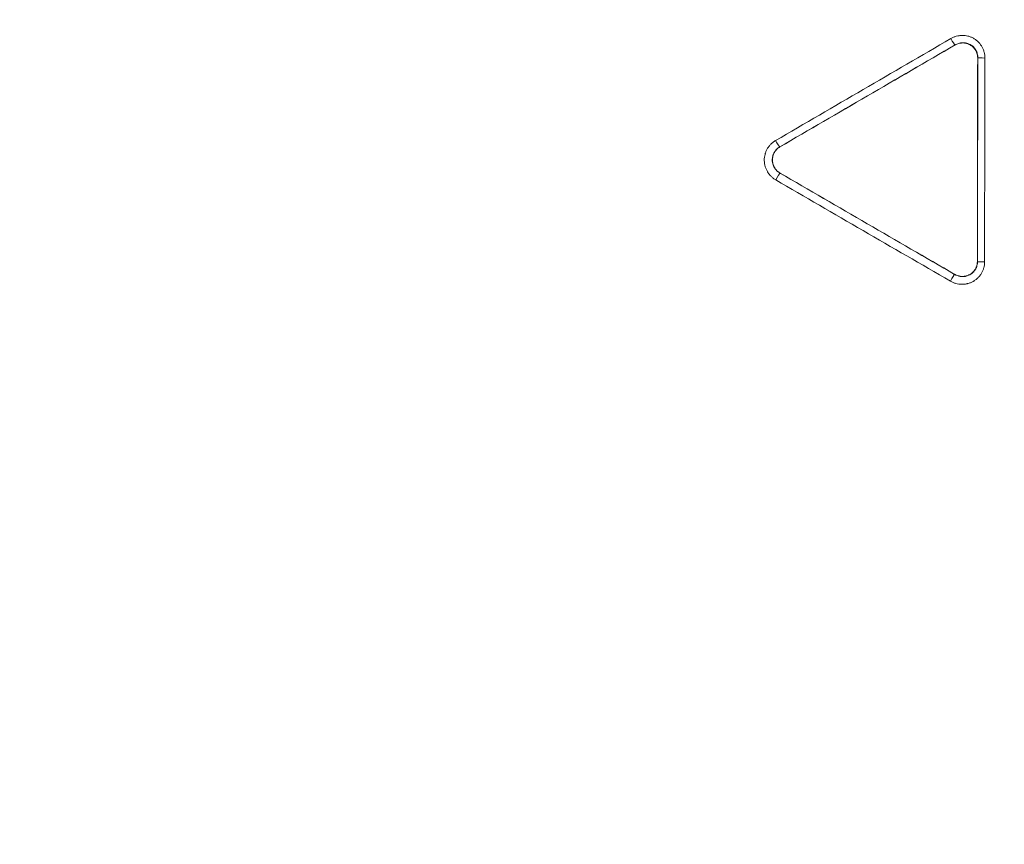
# Model space of a CAD drawing. Units: inches. Extents: x -22316 to 23880, y -22300 to 24476.
# Drawn here: x 1670 to 1735, y 563 to 618 of the extents above; entities that cross this region are included whole.
import ezdxf

# ---------------------------------------------------------------- set-up
doc = ezdxf.new("R2010")
doc.units = ezdxf.units.IN
doc.header["$MEASUREMENT"] = 0
doc.layers.add('1', color=7, linetype='Continuous')

msp = doc.modelspace()

# ---------------------------------------------------------------- linework, layer by layer
at = {"layer": '1', "color": 18, "linetype": 'Continuous', "lineweight": 13}
for radius in [525.527, 525.478, 441.686, 394.001]:
    msp.add_circle((1994.878, 737.877), radius, dxfattribs=at)
at = {"layer": '1', "color": 252, "linetype": 'Continuous', "lineweight": 13}
for radius in [523.117, 517.09, 444.726, 443.299, 442.035, 393.884, 392.118]:
    msp.add_circle((1994.878, 737.877), radius, dxfattribs=at)
at = {"layer": '1', "color": 18, "linetype": 'Continuous', "lineweight": 13}
for radius, start, end in [(441.599, 20.05938, 339.94062), (423.889, 131.66254, 228.33733), (394.569, 133.19103, 226.80897), (394.615, 138.99809, 221.00191), (394.615, 138.99809, 221.00191), (410.949, 180, 224.32969), (394.683, 201.11312, 221.01193)]:
    msp.add_arc((1994.878, 737.877), radius, start, end, dxfattribs=at)
at = {"layer": '1', "color": 252, "linetype": 'Continuous', "lineweight": 13}
for radius, start, end in [(436.373, 19.63453, 340.36547), (434.668, 19.63737, 340.36263), (449.262, 144.36878, 233.23122), (447.073, 144.189, 233.411)]:
    msp.add_arc((1994.878, 737.877), radius, start, end, dxfattribs=at)
for centre, major_axis, ratio, start_param, end_param in [((1731.327, 616.471), (-0.251, 0.432), 0.070175, 1.564107, 3.05411), ((1733.574, 615.192), (0.5, -0.001), 0.029909, 3.228898, 4.648992), ((1719.774, 609.752), (0.251, -0.432), 0.074301, 4.705623, 6.195676), ((1719.786, 607.16), (0.251, 0.433), 0.042515, 0.087346, 1.632615), ((1733.555, 601.755), (0.5, -0.001), 0.033361, 3.228908, 4.648656), ((1731.3, 600.486), (0.251, 0.433), 0.03898, 0.087333, 1.632207)]:
    msp.add_ellipse(centre, major_axis=major_axis, ratio=ratio, start_param=start_param, end_param=end_param, dxfattribs=at)
msp.add_rational_spline([(1989.083, 295.216), (1103.761, 306.806), (1115.351, 1192.128), (2000.673, 1180.538), (2885.994, 1168.949), (2874.405, 283.627), (1989.083, 295.216)], [1, 0.333333333333, 0.333333333333, 1, 0.333333333333, 0.333333333333, 1], degree=3, knots=[0, 0, 0, 0, 0.5, 0.5, 0.5, 1, 1, 1, 1], dxfattribs=at)
for points in [[(1719.74, 609.736), (1723.591, 611.976), (1727.443, 614.216), (1731.295, 616.456)], [(1731.575, 616.039), (1727.723, 613.799), (1723.872, 611.559), (1720.021, 609.32)], [(1731.571, 616.033), (1731.573, 616.035), (1731.574, 616.037), (1731.575, 616.039)], [(1733.057, 601.754), (1733.064, 606.233), (1733.07, 610.712), (1733.076, 615.192)], [(1733.069, 615.18), (1733.072, 615.184), (1733.074, 615.188), (1733.076, 615.192)], [(1733.542, 615.177), (1733.536, 610.698), (1733.53, 606.218), (1733.523, 601.738)], [(1720.028, 609.32), (1720.026, 609.32), (1720.023, 609.32), (1720.021, 609.32)], [(1731.267, 600.469), (1727.429, 602.694), (1723.59, 604.919), (1719.752, 607.144)], [(1720.036, 607.592), (1720.036, 607.592), (1720.035, 607.592), (1720.034, 607.592)], [(1720.034, 607.592), (1723.872, 605.367), (1727.71, 603.142), (1731.548, 600.918)], [(1733.051, 601.766), (1733.053, 601.762), (1733.055, 601.758), (1733.057, 601.754)], [(1731.547, 600.92), (1731.547, 600.919), (1731.548, 600.918), (1731.548, 600.918)]]:
    msp.add_open_spline(points, degree=3, dxfattribs=at)
for points, knots in [([(1731.295, 616.456), (1731.324, 616.473), (1731.353, 616.488), (1731.411, 616.518), (1731.441, 616.531), (1731.532, 616.57), (1731.655, 616.613), (1731.782, 616.64), (1731.879, 616.654), (1731.911, 616.658), (1731.96, 616.662), (1731.977, 616.663), (1732.01, 616.664), (1732.026, 616.665), (1732.108, 616.666), (1732.238, 616.66), (1732.366, 616.637), (1732.461, 616.613), (1732.493, 616.603), (1732.555, 616.583), (1732.617, 616.561), (1732.677, 616.535), (1732.736, 616.506), (1732.766, 616.491), (1732.852, 616.442), (1732.961, 616.371), (1733.059, 616.285), (1733.117, 616.228), (1733.129, 616.216), (1733.151, 616.192), (1733.162, 616.18), (1733.195, 616.143), (1733.216, 616.117), (1733.275, 616.039), (1733.311, 615.985), (1733.36, 615.9), (1733.375, 615.872), (1733.404, 615.813), (1733.418, 615.783), (1733.455, 615.691), (1733.476, 615.629), (1733.509, 615.503), (1733.522, 615.439), (1733.534, 615.342), (1733.537, 615.309), (1733.541, 615.243), (1733.542, 615.21), (1733.542, 615.177)], [0, 0, 0, 0, 0.03125, 0.03125, 0.0625, 0.0625, 0.125, 0.1875, 0.1875, 0.21875, 0.21875, 0.234375, 0.234375, 0.25, 0.25, 0.3125, 0.375, 0.375, 0.40625, 0.40625, 0.4375, 0.46875, 0.46875, 0.5, 0.5, 0.5625, 0.625, 0.625, 0.640625, 0.640625, 0.65625, 0.65625, 0.6875, 0.6875, 0.75, 0.75, 0.78125, 0.78125, 0.8125, 0.8125, 0.875, 0.875, 0.9375, 0.9375, 0.96875, 0.96875, 1, 1, 1, 1]), ([(1733.076, 615.192), (1733.076, 615.236), (1733.074, 615.28), (1733.063, 615.367), (1733.056, 615.41), (1733.034, 615.495), (1733.021, 615.537), (1732.996, 615.599), (1732.987, 615.619), (1732.968, 615.659), (1732.958, 615.678), (1732.925, 615.735), (1732.901, 615.772), (1732.861, 615.824), (1732.847, 615.842), (1732.818, 615.875), (1732.803, 615.891), (1732.756, 615.938), (1732.69, 615.995), (1732.616, 616.043), (1732.538, 616.086), (1732.498, 616.105), (1732.436, 616.128), (1732.416, 616.136), (1732.373, 616.149), (1732.352, 616.155), (1732.288, 616.17), (1732.245, 616.177), (1732.158, 616.185), (1732.115, 616.187), (1732.049, 616.185), (1732.027, 616.183), (1731.984, 616.179), (1731.962, 616.176), (1731.898, 616.165), (1731.813, 616.146), (1731.732, 616.116), (1731.652, 616.081), (1731.613, 616.061), (1731.575, 616.039)], [0, 0, 0, 0, 0.0625, 0.0625, 0.125, 0.125, 0.1875, 0.1875, 0.21875, 0.21875, 0.25, 0.25, 0.3125, 0.3125, 0.34375, 0.34375, 0.375, 0.375, 0.4375, 0.5, 0.5, 0.5625, 0.5625, 0.59375, 0.59375, 0.625, 0.625, 0.6875, 0.6875, 0.75, 0.75, 0.78125, 0.78125, 0.8125, 0.8125, 0.875, 0.9375, 0.9375, 1, 1, 1, 1]), ([(1719.752, 607.144), (1719.695, 607.177), (1719.641, 607.213), (1719.536, 607.294), (1719.438, 607.38), (1719.352, 607.477), (1719.293, 607.555), (1719.273, 607.581), (1719.246, 607.622), (1719.237, 607.636), (1719.219, 607.664), (1719.211, 607.678), (1719.17, 607.748), (1719.112, 607.865), (1719.069, 607.988), (1719.043, 608.083), (1719.035, 608.115), (1719.022, 608.179), (1719.011, 608.244), (1719.004, 608.309), (1719, 608.374), (1718.999, 608.407), (1718.998, 608.506), (1719.006, 608.636), (1719.031, 608.763), (1719.051, 608.842), (1719.056, 608.858), (1719.065, 608.889), (1719.07, 608.905), (1719.086, 608.952), (1719.097, 608.982), (1719.134, 609.073), (1719.163, 609.131), (1719.211, 609.216), (1719.228, 609.243), (1719.264, 609.298), (1719.283, 609.324), (1719.343, 609.403), (1719.428, 609.501), (1719.525, 609.587), (1719.603, 609.647), (1719.629, 609.666), (1719.683, 609.702), (1719.711, 609.72), (1719.74, 609.736)], [0, 0, 0, 0, 0.0625, 0.0625, 0.125, 0.1875, 0.1875, 0.21875, 0.21875, 0.234375, 0.234375, 0.25, 0.25, 0.3125, 0.375, 0.375, 0.40625, 0.40625, 0.4375, 0.46875, 0.46875, 0.5, 0.5, 0.5625, 0.625, 0.625, 0.640625, 0.640625, 0.65625, 0.65625, 0.6875, 0.6875, 0.75, 0.75, 0.78125, 0.78125, 0.8125, 0.8125, 0.875, 0.9375, 0.9375, 0.96875, 0.96875, 1, 1, 1, 1]), ([(1720.021, 609.32), (1719.983, 609.298), (1719.946, 609.273), (1719.877, 609.22), (1719.812, 609.163), (1719.754, 609.097), (1719.714, 609.045), (1719.702, 609.027), (1719.678, 608.991), (1719.666, 608.972), (1719.634, 608.916), (1719.615, 608.877), (1719.59, 608.817), (1719.582, 608.796), (1719.568, 608.755), (1719.562, 608.733), (1719.546, 608.67), (1719.529, 608.585), (1719.524, 608.498), (1719.525, 608.432), (1719.526, 608.41), (1719.529, 608.367), (1719.534, 608.323), (1719.542, 608.28), (1719.551, 608.237), (1719.556, 608.216), (1719.574, 608.152), (1719.603, 608.07), (1719.642, 607.993), (1719.676, 607.937), (1719.688, 607.918), (1719.712, 607.882), (1719.725, 607.864), (1719.766, 607.813), (1719.823, 607.748), (1719.889, 607.691), (1719.959, 607.638), (1719.996, 607.614), (1720.034, 607.592)], [0, 0, 0, 0, 0.0625, 0.0625, 0.125, 0.1875, 0.1875, 0.21875, 0.21875, 0.25, 0.25, 0.3125, 0.3125, 0.34375, 0.34375, 0.375, 0.375, 0.4375, 0.5, 0.5, 0.53125, 0.53125, 0.5625, 0.59375, 0.59375, 0.625, 0.625, 0.6875, 0.75, 0.75, 0.78125, 0.78125, 0.8125, 0.8125, 0.875, 0.9375, 0.9375, 1, 1, 1, 1]), ([(1733.523, 601.738), (1733.523, 601.706), (1733.522, 601.673), (1733.518, 601.607), (1733.515, 601.574), (1733.501, 601.476), (1733.475, 601.348), (1733.433, 601.225), (1733.395, 601.135), (1733.382, 601.105), (1733.352, 601.046), (1733.337, 601.018), (1733.287, 600.933), (1733.214, 600.826), (1733.127, 600.728), (1733.057, 600.659), (1733.032, 600.637), (1732.983, 600.595), (1732.931, 600.554), (1732.877, 600.516), (1732.836, 600.49), (1732.822, 600.481), (1732.794, 600.464), (1732.78, 600.456), (1732.708, 600.416), (1732.591, 600.361), (1732.467, 600.321), (1732.387, 600.301), (1732.371, 600.298), (1732.339, 600.291), (1732.291, 600.281), (1732.242, 600.274), (1732.145, 600.263), (1732.081, 600.26), (1731.983, 600.261), (1731.95, 600.263), (1731.885, 600.268), (1731.852, 600.272), (1731.755, 600.286), (1731.627, 600.313), (1731.504, 600.356), (1731.414, 600.394), (1731.384, 600.408), (1731.325, 600.437), (1731.296, 600.453), (1731.267, 600.469)], [0, 0, 0, 0, 0.03125, 0.03125, 0.0625, 0.0625, 0.125, 0.1875, 0.1875, 0.21875, 0.21875, 0.25, 0.25, 0.3125, 0.375, 0.375, 0.40625, 0.40625, 0.4375, 0.46875, 0.46875, 0.484375, 0.484375, 0.5, 0.5, 0.5625, 0.625, 0.625, 0.640625, 0.640625, 0.65625, 0.6875, 0.6875, 0.75, 0.75, 0.78125, 0.78125, 0.8125, 0.8125, 0.875, 0.9375, 0.9375, 0.96875, 0.96875, 1, 1, 1, 1]), ([(1731.548, 600.918), (1731.567, 600.907), (1731.586, 600.896), (1731.625, 600.876), (1731.645, 600.867), (1731.705, 600.841), (1731.787, 600.811), (1731.871, 600.792), (1731.936, 600.781), (1731.958, 600.779), (1732.002, 600.774), (1732.023, 600.773), (1732.088, 600.771), (1732.132, 600.772), (1732.197, 600.779), (1732.218, 600.781), (1732.261, 600.788), (1732.283, 600.793), (1732.347, 600.808), (1732.43, 600.833), (1732.509, 600.869), (1732.567, 600.9), (1732.586, 600.911), (1732.623, 600.934), (1732.642, 600.947), (1732.695, 600.986), (1732.729, 601.014), (1732.792, 601.075), (1732.851, 601.14), (1732.9, 601.212), (1732.933, 601.269), (1732.944, 601.289), (1732.964, 601.328), (1732.973, 601.348), (1732.998, 601.409), (1733.026, 601.492), (1733.043, 601.578), (1733.052, 601.644), (1733.054, 601.666), (1733.057, 601.71), (1733.057, 601.732), (1733.057, 601.754)], [0, 0, 0, 0, 0.03125, 0.03125, 0.0625, 0.0625, 0.125, 0.1875, 0.1875, 0.21875, 0.21875, 0.25, 0.25, 0.3125, 0.3125, 0.34375, 0.34375, 0.375, 0.375, 0.4375, 0.5, 0.5, 0.53125, 0.53125, 0.5625, 0.5625, 0.625, 0.625, 0.6875, 0.75, 0.75, 0.78125, 0.78125, 0.8125, 0.8125, 0.875, 0.9375, 0.9375, 0.96875, 0.96875, 1, 1, 1, 1])]:
    msp.add_open_spline(points, degree=3, knots=knots, dxfattribs=at)
at = {"layer": '1', "color": 18, "linetype": 'Continuous', "lineweight": 13}
for points, knots in [([(1733.069, 615.18), (1733.069, 615.224), (1733.064, 615.311), (1733.047, 615.397), (1733.031, 615.46), (1733.024, 615.481), (1733.01, 615.522), (1733.003, 615.543), (1732.978, 615.604), (1732.94, 615.682), (1732.892, 615.754), (1732.852, 615.807), (1732.838, 615.824), (1732.809, 615.856), (1732.794, 615.872), (1732.748, 615.918), (1732.715, 615.947), (1732.663, 615.986), (1732.645, 615.999), (1732.608, 616.023), (1732.59, 616.034), (1732.532, 616.067), (1732.454, 616.104), (1732.371, 616.131), (1732.308, 616.147), (1732.286, 616.152), (1732.243, 616.16), (1732.222, 616.163), (1732.157, 616.17), (1732.113, 616.173), (1732.048, 616.172), (1732.027, 616.171), (1731.983, 616.167), (1731.961, 616.165), (1731.896, 616.155), (1731.811, 616.137), (1731.729, 616.108), (1731.669, 616.083), (1731.649, 616.074), (1731.61, 616.054), (1731.59, 616.044), (1731.571, 616.033)], [0, 0, 0, 0, 0.0625, 0.125, 0.125, 0.15625, 0.15625, 0.1875, 0.1875, 0.25, 0.3125, 0.3125, 0.34375, 0.34375, 0.375, 0.375, 0.4375, 0.4375, 0.46875, 0.46875, 0.5, 0.5, 0.5625, 0.625, 0.625, 0.65625, 0.65625, 0.6875, 0.6875, 0.75, 0.75, 0.78125, 0.78125, 0.8125, 0.8125, 0.875, 0.9375, 0.9375, 0.96875, 0.96875, 1, 1, 1, 1]), ([(1720.028, 609.32), (1719.99, 609.298), (1719.918, 609.249), (1719.853, 609.192), (1719.807, 609.146), (1719.793, 609.13), (1719.764, 609.097), (1719.75, 609.08), (1719.71, 609.028), (1719.663, 608.956), (1719.624, 608.878), (1719.6, 608.817), (1719.592, 608.796), (1719.578, 608.755), (1719.572, 608.734), (1719.555, 608.671), (1719.547, 608.629), (1719.539, 608.564), (1719.537, 608.542), (1719.534, 608.499), (1719.534, 608.477), (1719.534, 608.411), (1719.54, 608.325), (1719.558, 608.24), (1719.575, 608.176), (1719.582, 608.155), (1719.596, 608.114), (1719.604, 608.093), (1719.629, 608.033), (1719.648, 607.995), (1719.681, 607.938), (1719.693, 607.92), (1719.717, 607.884), (1719.73, 607.866), (1719.77, 607.814), (1719.828, 607.749), (1719.893, 607.691), (1719.962, 607.638), (1719.998, 607.614), (1720.036, 607.592)], [0, 0, 0, 0, 0.0625, 0.125, 0.125, 0.15625, 0.15625, 0.1875, 0.1875, 0.25, 0.3125, 0.3125, 0.34375, 0.34375, 0.375, 0.375, 0.4375, 0.4375, 0.46875, 0.46875, 0.5, 0.5, 0.5625, 0.625, 0.625, 0.65625, 0.65625, 0.6875, 0.6875, 0.75, 0.75, 0.78125, 0.78125, 0.8125, 0.8125, 0.875, 0.9375, 0.9375, 1, 1, 1, 1]), ([(1731.547, 600.92), (1731.585, 600.898), (1731.663, 600.859), (1731.745, 600.83), (1731.808, 600.813), (1731.829, 600.807), (1731.872, 600.798), (1731.893, 600.794), (1731.958, 600.785), (1732.045, 600.778), (1732.132, 600.782), (1732.197, 600.79), (1732.218, 600.793), (1732.262, 600.801), (1732.283, 600.805), (1732.346, 600.821), (1732.387, 600.834), (1732.448, 600.858), (1732.468, 600.867), (1732.507, 600.885), (1732.527, 600.895), (1732.584, 600.927), (1732.657, 600.974), (1732.723, 601.031), (1732.77, 601.076), (1732.785, 601.092), (1732.814, 601.125), (1732.828, 601.142), (1732.869, 601.193), (1732.917, 601.265), (1732.956, 601.343), (1732.982, 601.403), (1732.99, 601.424), (1733.004, 601.465), (1733.01, 601.486), (1733.027, 601.549), (1733.036, 601.591), (1733.045, 601.656), (1733.047, 601.678), (1733.05, 601.722), (1733.051, 601.744), (1733.051, 601.766)], [0, 0, 0, 0, 0.0625, 0.125, 0.125, 0.15625, 0.15625, 0.1875, 0.1875, 0.25, 0.3125, 0.3125, 0.34375, 0.34375, 0.375, 0.375, 0.4375, 0.4375, 0.46875, 0.46875, 0.5, 0.5, 0.5625, 0.625, 0.625, 0.65625, 0.65625, 0.6875, 0.6875, 0.75, 0.8125, 0.8125, 0.84375, 0.84375, 0.875, 0.875, 0.9375, 0.9375, 0.96875, 0.96875, 1, 1, 1, 1])]:
    msp.add_open_spline(points, degree=3, knots=knots, dxfattribs=at)
for points in [[(1720.028, 609.32), (1723.875, 611.557), (1727.723, 613.795), (1731.571, 616.033)], [(1733.069, 615.18), (1733.063, 610.708), (1733.057, 606.237), (1733.051, 601.766)], [(1731.547, 600.92), (1727.71, 603.144), (1723.873, 605.368), (1720.036, 607.592)]]:
    msp.add_open_spline(points, degree=3, dxfattribs=at)

doc.saveas('drawing.dxf')
